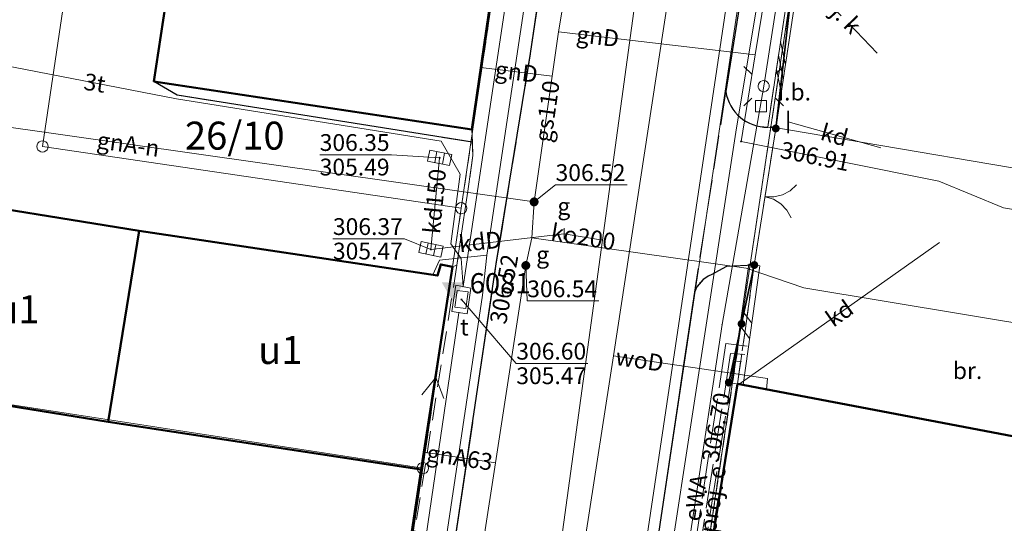
# Model space of a CAD drawing. Extents: x 6568120 to 6581475, y 5511602 to 5528428.
# Drawn here: x 6575381 to 6575425, y 5521864 to 5521887 of the extents above; entities that cross this region are included whole.
import ezdxf
from ezdxf.enums import TextEntityAlignment as Align

# ---------------------------------------------------------------- set-up
doc = ezdxf.new("R2010")
doc.units = 0
doc.header["$PDSIZE"] = 0.75
for name, pattern in [('PRZER1-1', [2, 1, -1]), ('PRZER2-1', [3, 2, -1]), ('PRZER3-1', [4, 3, -1]), ('PRZER4-1', [5, 4, -1])]:
    doc.linetypes.add(name, pattern=pattern)
doc.layers.get('0').update_dxf_attribs({"linetype": 'CONTINUOUS', "lineweight": 13})
for name, color, linetype, lineweight, true_color in [('GEPPGD', 94, 'CONTINUOUS', 18, 0x008000), ('GESBZO', 250, 'CONTINUOUS', 50, 0x0a0909), ('GESBZO_O', 250, 'CONTINUOUS', 0, 0x0a0909), ('GESDZI', 94, 'CONTINUOUS', 18, 0x008000), ('GESDZI_O', 94, 'CONTINUOUS', 0, 0x008000), ('GESUZY', 94, 'PRZER1-1', 18, 0x008000), ('GSLIMS', 250, 'CONTINUOUS', 18, 0x0a0909), ('GSLKBR', 250, 'CONTINUOUS', 18, 0x0a0909), ('GSLKOG', 250, 'CONTINUOUS', 35, 0x0a0909), ('GSLKRW', 250, 'CONTINUOUS', 25, 0x0a0909), ('GSPIIN', 250, 'CONTINUOUS', 18, 0x0a0909), ('GSPIIN_O', 250, 'CONTINUOUS', 18, 0x0a0909), ('GSPWPS', 250, 'CONTINUOUS', 13, 0x0a0909), ('GSPWPS_O', 250, 'CONTINUOUS', 13, 0x0a0909), ('GSPWS3', 250, 'CONTINUOUS', 18, 0x0a0909), ('GSPWS3_O', 250, 'CONTINUOUS', 0, 0x0a0909), ('GSSDSO', 250, 'CONTINUOUS', 18, 0x0a0909), ('GSSKOA', 250, 'PRZER3-1', 18, 0x0a0909), ('GSSKOD', 250, 'PRZER2-1', 18, 0x0a0909), ('GSSKPL', 250, 'PRZER3-1', 18, 0x0a0909), ('GSSKPL_O', 250, 'CONTINUOUS', 0, 0x0a0909), ('GULENN', 1, 'CONTINUOUS', 18, 0xff0000), ('GULEWN', 1, 'CONTINUOUS', 18, 0xff0000), ('GULEWN_O', 1, 'CONTINUOUS', 0, 0xff0000), ('GULGNP', 52, 'CONTINUOUS', 18, 0xbfbf00), ('GULGNP_O', 52, 'CONTINUOUS', 18, 0xbfbf00), ('GULGSP', 52, 'CONTINUOUS', 18, 0xbfbf00), ('GULGSP_O', 52, 'CONTINUOUS', 0, 0xbfbf00), ('GULKDP', 34, 'CONTINUOUS', 18, 0x803300), ('GULKDP_O', 34, 'CONTINUOUS', 18, 0x803300), ('GULKOP', 34, 'CONTINUOUS', 18, 0x803300), ('GULKOP_O', 34, 'CONTINUOUS', 0, 0x803300), ('GULTPR', 30, 'CONTINUOUS', 18, 0xff9100), ('GULTPR_O', 30, 'CONTINUOUS', 0, 0xff9100), ('GULWOP', 5, 'CONTINUOUS', 18, 0x0000ff), ('GULWOP_O', 5, 'CONTINUOUS', 18, 0x0000ff), ('GUPEPI', 1, 'CONTINUOUS', 18, 0xff0000), ('GUPGWB', 52, 'CONTINUOUS', 18, 0xbfbf00), ('GUPISL', 250, 'CONTINUOUS', 18, 0x0a0909), ('GUPKKS', 250, 'CONTINUOUS', 18, 0x0a0909), ('GUPKPI', 34, 'CONTINUOUS', 18, 0x803300), ('GUPKWK', 250, 'CONTINUOUS', 35, 0x0a0909), ('GUPKZC', 250, 'CONTINUOUS', 18, 0x0a0909), ('GUPTPI', 30, 'CONTINUOUS', 18, 0xff9100), ('GUPTWB', 30, 'CONTINUOUS', 18, 0xff9100), ('GUPTWZ', 250, 'CONTINUOUS', 18, 0x0a0909), ('GUPTWZ_O', 250, 'CONTINUOUS', 18, 0x0a0909), ('GUPWWB', 5, 'CONTINUOUS', 18, 0x0000ff), ('GUSIKP', 250, 'CONTINUOUS', 18, 0x0a0909), ('GZLEPI', 1, 'PRZER4-1', 18, 0xff0000), ('GZLEPI_O', 1, 'CONTINUOUS', 0, 0xff0000), ('GZLKSP', 34, 'PRZER4-1', 18, 0x803300), ('GZLKSP_O', 34, 'PRZER4-1', 18, 0x803300), ('GZLTPR', 30, 'PRZER4-1', 18, 0xff9100)]:
    doc.layers.add(name, color=color, linetype=linetype, lineweight=lineweight, true_color=true_color)
for name, color, linetype, true_color in [('GUPGSH', 52, 'CONTINUOUS', 0xbfbf00), ('GUPGSH_O', 52, 'CONTINUOUS', 0xbfbf00), ('GUPGZA', 250, 'CONTINUOUS', 0x0a0909), ('GUPGZA_O', 250, 'CONTINUOUS', 0x0a0909), ('GUPIBH', 250, 'CONTINUOUS', 0x0a0909), ('GUPIBH_O', 250, 'CONTINUOUS', 0x0a0909), ('GUPKSH', 34, 'CONTINUOUS', 0x803300), ('GUPKSH_O', 34, 'CONTINUOUS', 0x803300), ('GUPTUB', 250, 'CONTINUOUS', 0x0a0909)]:
    doc.layers.add(name, color=color, linetype=linetype, true_color=true_color)
doc.styles.add('GEO-INFO', font='Arial')

# ---------------------------------------------------------------- blocks, each defined once
blk = doc.blocks.new('KOLO')
blk.add_hatch(color=0).paths.add_polyline_path([(0, 0.5), (-0.12941, 0.482963), (-0.25, 0.433013), (-0.353553, 0.353553), (-0.433013, 0.25), (-0.482963, 0.12941), (-0.5, 0), (-0.482963, -0.12941), (-0.433013, -0.25), (-0.353553, -0.353553), (-0.25, -0.433013), (-0.12941, -0.482963), (0, -0.5), (0.12941, -0.482963), (0.25, -0.433013), (0.353553, -0.353553), (0.433013, -0.25), (0.482963, -0.12941), (0.5, 0), (0.482963, 0.12941), (0.433013, 0.25), (0.353553, 0.353553), (0.25, 0.433013), (0.12941, 0.482963)])
blk = doc.blocks.new('PROSTOKAT1_5-1_PELNY')
at = {"color": 0}
blk.add_lwpolyline([(0.75, -0.5), (-0.75, -0.5), (-0.75, 0.5), (0.75, 0.5)], close=True, dxfattribs=at)
blk = doc.blocks.new('POINT')
at = {"color": 0}
blk.add_point((0, 0), dxfattribs=at)
blk = doc.blocks.new('SUSM01_01')
at = {"color": 0}
for points in [[(-0.353553, 0.353553), (-0.212132, 0.212132)], [(0.353553, 0.353553), (0.212132, 0.212132)], [(-0.353553, -0.353553), (-0.212132, -0.212132)], [(0.353553, -0.353553), (0.212132, -0.212132)]]:
    blk.add_lwpolyline(points, dxfattribs=at)
blk.add_lwpolyline([(0.1, 0), (0.093969, -0.034202), (0.076604, -0.064279), (0.05, -0.086603), (0.025882, -0.096593), (0, -0.1), (-0.025882, -0.096593), (-0.05, -0.086603), (-0.073305, -0.068017), (-0.090097, -0.043388), (-0.098883, -0.014904), (-0.098883, 0.014904), (-0.090097, 0.043388), (-0.073305, 0.068017), (-0.05, 0.086603), (-0.022252, 0.097493), (0.007473, 0.09972), (0.036534, 0.093087), (0.062349, 0.078183), (0.082624, 0.056332), (0.095557, 0.029476)], close=True, dxfattribs=at)
blk = doc.blocks.new('SUUS05')
at = {"color": 0}
blk.add_lwpolyline([(0.5, -0.25), (-0.5, -0.25), (-0.5, 0.25), (0.5, 0.25)], close=True, dxfattribs=at)
for points in [[(-0.175, -0.25), (-0.175, 0.25)], [(0.175, -0.25), (0.175, 0.25)]]:
    blk.add_lwpolyline(points, dxfattribs=at)
blk = doc.blocks.new('KWADRAT_NIEPRZEZR')
at = {"color": 0}
blk.add_lwpolyline([(-0.5, 0.5), (-0.5, -0.5), (0.5, -0.5), (0.5, 0.5)], close=True, dxfattribs=at)
blk = doc.blocks.new('EPPGS')
at = {"color": 0}
blk.add_lwpolyline([(0.5, 0), (0.475528, -0.154508), (0.404508, -0.293893), (0.293893, -0.404508), (0.154508, -0.475528), (0, -0.5), (-0.154508, -0.475528), (-0.293893, -0.404508), (-0.404508, -0.293893), (-0.475528, -0.154508), (-0.5, 0), (-0.475528, 0.154508), (-0.404508, 0.293893), (-0.293893, 0.404508), (-0.154508, 0.475528), (0, 0.5), (0.154508, 0.475528), (0.293893, 0.404508), (0.404508, 0.293893), (0.475528, 0.154508)], close=True, dxfattribs=at)
blk = doc.blocks.new('EPPGN')
blk.add_hatch(color=0).paths.add_polyline_path([(-0.09, 0), (-0.085595, -0.027812), (-0.072812, -0.052901), (-0.052901, -0.072812), (-0.027812, -0.085595), (0, -0.09), (0.027812, -0.085595), (0.052901, -0.072812), (0.072812, -0.052901), (0.085595, -0.027812), (0.09, 0), (0.085595, 0.027812), (0.072812, 0.052901), (0.052901, 0.072812), (0.027812, 0.085595), (0, 0.09), (-0.027812, 0.085595), (-0.052901, 0.072812), (-0.072812, 0.052901), (-0.085595, 0.027812)])
blk = doc.blocks.new('SOWP1')
blk.add_hatch(color=0).paths.add_polyline_path([(0.291398, 0.498418), (-0.577348, -0.001564), (0.291034, -0.498631)])
blk = doc.blocks.new('PION_C')
at = {"color": 0}
blk.add_lwpolyline([(0, 0.5), (0, -0.5)], dxfattribs=at)
blk = doc.blocks.new('BUIB02_01')
at = {"color": 0}
for points in [[(-1.205, -0.5), (-0.205, 0.5)], [(0.205, -0.5), (1.205, 0.5)]]:
    blk.add_lwpolyline(points, dxfattribs=at)
blk = doc.blocks.new('SUPE04_1')
at = {"color": 0}
for points in [[(6.982163, 1), (8.714214, 0), (6.982163, -1)], [(0, 0), (10, 0)]]:
    blk.add_lwpolyline(points, dxfattribs=at)
blk = doc.blocks.new('SLBRA')
at = {"color": 0}
for points in [[(0, 0), (-0.068148, -0.517638), (-0.267949, -1), (-0.585786, -1.414214), (-1, -1.732051)], [(1, -1.732051), (0.585786, -1.414214), (0.267949, -1), (0.068148, -0.517638), (0, 0)]]:
    blk.add_lwpolyline(points, dxfattribs=at)
blk = doc.blocks.new('BUUD02_02')
at = {"color": 0}
for points in [[(-2.25, -0.5), (-0.25, 0.5)], [(-1, -0.5), (1, 0.5)], [(0.25, -0.5), (2.25, 0.5)]]:
    blk.add_lwpolyline(points, dxfattribs=at)

msp = doc.modelspace()

# ---------------------------------------------------------------- linework, layer by layer
at = {"layer": 'GESBZO', "linetype": 'CONTINUOUS', "elevation": 10.26}
for points in [[(6575386.93, 5521883.92), (6575401.14, 5521881.78), (6575405.66, 5521912.84), (6575404.4, 5521913.04), (6575391.626, 5521914.75)], [(6575376.68, 5521878.8), (6575386.27, 5521877.25), (6575384.89, 5521868.711), (6575375.39, 5521870.247)], [(6575386.27, 5521877.25), (6575399.61, 5521875.25), (6575399.75, 5521875.75), (6575400.27, 5521875.64), (6575400.206, 5521875.161), (6575398.88, 5521866.59), (6575384.89, 5521868.711)], [(6575392.79, 5521826.22), (6575392.29, 5521826.29), (6575379.93, 5521828.14), (6575349.1, 5521832.938), (6575353.01, 5521857.19), (6575353.66, 5521857.08), (6575353.62, 5521856.66), (6575358.6, 5521855.83), (6575358.24, 5521853.428), (6575357.83, 5521850.69), (6575383.43, 5521846.83), (6575384.886, 5521856.466), (6575353.621, 5521861.294), (6575355.52, 5521873.19), (6575375.39, 5521870.247), (6575384.89, 5521868.711), (6575398.88, 5521866.59)], [(6575418.4, 5521848.03), (6575409.636, 5521849.504), (6575413.01, 5521870.41), (6575434.85, 5521866.26), (6575439.52, 5521869.75), (6575451.31, 5521852.92), (6575434.41, 5521841.11), (6575431.17, 5521845.69), (6575430.79, 5521845.76), (6575431.3, 5521848.58), (6575429.48, 5521848.9), (6575428.97, 5521846.05), (6575426.78, 5521846.46)]]:
    msp.add_lwpolyline(points, close=True, dxfattribs=at)
at = {"layer": 'GESDZI', "linetype": 'CONTINUOUS', "elevation": 10.3}
for points in [[(6575381.404, 5521927.454), (6575379.764, 5521916.244), (6575387.014, 5521915.134), (6575381.954, 5521881.016), (6575400.663, 5521878.257), (6575398.949, 5521866.649), (6575355.542, 5521873.338), (6575357.002, 5521881.918), (6575358.122, 5521888.838), (6575361.072, 5521907.326), (6575362.652, 5521916.836), (6575364.292, 5521926.685), (6575364.805, 5521929.764)], [(6575406.203, 5521916.054), (6575405.483, 5521910.925), (6575400.663, 5521878.257), (6575381.954, 5521881.016), (6575387.014, 5521915.134), (6575389.684, 5521914.704), (6575390.443, 5521918.174)], [(6575417.285, 5521900.436), (6575418.417, 5521900.32), (6575446.865, 5521897.524), (6575447.972, 5521894.678), (6575445.743, 5521876.598), (6575414.502, 5521881.889)], [(6575398.949, 5521866.649), (6575392.849, 5521826.221), (6575373.18, 5521829.301), (6575349.122, 5521833.071), (6575355.542, 5521873.338)]]:
    msp.add_lwpolyline(points, close=True, dxfattribs=at)
for points in [[(6575421.575, 5521929.423), (6575417.285, 5521900.436), (6575414.502, 5521881.889), (6575408.972, 5521845.085), (6575405.747, 5521823.572), (6575400.595, 5521789.253), (6575395.406, 5521754.714)], [(6575421.575, 5521929.423), (6575417.285, 5521900.436), (6575414.502, 5521881.889), (6575408.972, 5521845.085), (6575405.747, 5521823.572), (6575400.595, 5521789.253), (6575395.406, 5521754.714)], [(6575421.575, 5521929.423), (6575417.285, 5521900.436), (6575414.502, 5521881.889), (6575408.972, 5521845.085), (6575405.747, 5521823.572), (6575400.595, 5521789.253), (6575395.406, 5521754.714)], [(6575382.609, 5521758.695), (6575385.189, 5521774.714), (6575387.239, 5521788.623), (6575386.809, 5521788.693), (6575392.849, 5521826.221), (6575398.949, 5521866.649), (6575400.663, 5521878.257), (6575405.483, 5521910.925), (6575406.203, 5521916.054)], [(6575382.609, 5521758.695), (6575385.189, 5521774.714), (6575387.239, 5521788.623), (6575386.809, 5521788.693), (6575392.849, 5521826.221), (6575398.949, 5521866.649), (6575400.663, 5521878.257), (6575405.483, 5521910.925), (6575406.203, 5521916.054)], [(6575382.609, 5521758.695), (6575385.189, 5521774.714), (6575387.239, 5521788.623), (6575386.809, 5521788.693), (6575392.849, 5521826.221), (6575398.949, 5521866.649), (6575400.663, 5521878.257), (6575405.483, 5521910.925), (6575406.203, 5521916.054)], [(6575409.461, 5521741.912), (6575415.79, 5521786.577), (6575400.595, 5521789.253), (6575405.747, 5521823.572), (6575413.846, 5521822.085), (6575419.51, 5521821.038), (6575437.011, 5521817.991), (6575439.669, 5521833.766), (6575419.002, 5521843.573), (6575408.972, 5521845.085), (6575414.502, 5521881.889), (6575445.743, 5521876.598), (6575447.972, 5521894.678), (6575446.865, 5521897.524), (6575459.638, 5521902.847), (6575461.528, 5521913.863)], [(6575409.461, 5521741.912), (6575415.79, 5521786.577), (6575400.595, 5521789.253), (6575405.747, 5521823.572), (6575413.846, 5521822.085), (6575419.51, 5521821.038), (6575437.011, 5521817.991), (6575439.669, 5521833.766), (6575419.002, 5521843.573), (6575408.972, 5521845.085), (6575414.502, 5521881.889), (6575445.743, 5521876.598), (6575447.972, 5521894.678), (6575446.865, 5521897.524), (6575459.638, 5521902.847), (6575461.528, 5521913.863)]]:
    msp.add_lwpolyline(points, dxfattribs=at)
at = {"layer": 'GESUZY', "linetype": 'PRZER1-1', "ltscale": 0.5, "elevation": 10.18}
for points in [[(6575421.575, 5521929.423), (6575417.285, 5521900.436), (6575415.967, 5521891.652), (6575414.502, 5521881.889), (6575408.972, 5521845.085), (6575408.425, 5521841.434), (6575405.747, 5521823.572), (6575400.595, 5521789.253), (6575395.406, 5521754.714)], [(6575421.575, 5521929.423), (6575417.285, 5521900.436), (6575415.967, 5521891.652), (6575414.502, 5521881.889), (6575408.972, 5521845.085), (6575408.425, 5521841.434), (6575405.747, 5521823.572), (6575400.595, 5521789.253), (6575395.406, 5521754.714)], [(6575421.575, 5521929.423), (6575417.285, 5521900.436), (6575415.967, 5521891.652), (6575414.502, 5521881.889), (6575408.972, 5521845.085), (6575408.425, 5521841.434), (6575405.747, 5521823.572), (6575400.595, 5521789.253), (6575395.406, 5521754.714)], [(6575362.652, 5521916.836), (6575361.072, 5521907.326), (6575358.122, 5521888.838), (6575357.002, 5521881.918), (6575355.542, 5521873.338), (6575349.122, 5521833.071), (6575342.792, 5521794.533), (6575367.37, 5521791.273), (6575373.18, 5521829.301), (6575392.849, 5521826.221), (6575398.949, 5521866.649), (6575400.663, 5521878.257), (6575405.483, 5521910.925), (6575406.203, 5521916.054)], [(6575382.609, 5521758.695), (6575385.189, 5521774.714), (6575387.239, 5521788.623), (6575386.809, 5521788.693), (6575392.849, 5521826.221), (6575398.949, 5521866.649), (6575400.663, 5521878.257), (6575405.483, 5521910.925), (6575406.203, 5521916.054)], [(6575382.609, 5521758.695), (6575385.189, 5521774.714), (6575387.239, 5521788.623), (6575386.809, 5521788.693), (6575392.849, 5521826.221), (6575398.949, 5521866.649), (6575400.663, 5521878.257), (6575405.483, 5521910.925), (6575406.203, 5521916.054)], [(6575382.609, 5521758.695), (6575385.189, 5521774.714), (6575387.239, 5521788.623), (6575386.809, 5521788.693), (6575392.849, 5521826.221), (6575398.949, 5521866.649), (6575400.663, 5521878.257), (6575405.483, 5521910.925), (6575406.203, 5521916.054)], [(6575455.85, 5521841.45), (6575450.318, 5521833.737), (6575426.618, 5521837.122), (6575422.737, 5521838.907), (6575408.425, 5521841.434), (6575408.972, 5521845.085), (6575414.502, 5521881.889), (6575415.967, 5521891.652), (6575443.253, 5521887.107), (6575444.58, 5521895.83), (6575418.417, 5521900.32), (6575420.404, 5521903.686), (6575422.119, 5521905.658), (6575423.662, 5521907.018), (6575425.556, 5521908.302), (6575427.792, 5521909.391), (6575430.801, 5521910.289), (6575460.267, 5521913.896)]]:
    msp.add_lwpolyline(points, dxfattribs=at)
at = {"layer": 'GSLIMS', "linetype": 'CONTINUOUS', "elevation": 10.18}
for points in [[(6575413.512, 5521875.755), (6575412.762, 5521870.445)], [(6575414.008, 5521875.685), (6575413.258, 5521870.375)]]:
    msp.add_lwpolyline(points, dxfattribs=at)
at = {"layer": 'GSLKBR', "linetype": 'CONTINUOUS', "elevation": 10.18}
msp.add_lwpolyline([(6575413.76, 5521875.72), (6575414.72, 5521881.82)], dxfattribs=at)
at = {"layer": 'GSLKOG', "linetype": 'CONTINUOUS', "elevation": 10.18}
for points in [[(6575414.72, 5521881.82), (6575415.91, 5521892.26)], [(6575412.617, 5521870.469), (6575413.76, 5521875.72)]]:
    msp.add_lwpolyline(points, dxfattribs=at)
at = {"layer": 'GSLKRW', "linetype": 'CONTINUOUS', "lineweight": 25, "elevation": 10.18}
for points in [[(6575384.57, 5521757.62), (6575386.85, 5521773.27), (6575389.68, 5521791.36), (6575390.74, 5521798.67), (6575391.95, 5521806.39), (6575393.57, 5521817.36), (6575394.09, 5521821.1), (6575395.09, 5521827.8), (6575395.94, 5521833.6), (6575396.83, 5521839.51), (6575402.23, 5521875.77), (6575403.76, 5521885.17), (6575404.91, 5521892.95), (6575406.12, 5521900.81), (6575406.74, 5521904.32), (6575406.97, 5521905.21), (6575407.47, 5521906.93), (6575408.18, 5521908.81), (6575409.13, 5521910.48), (6575410.03, 5521911.98), (6575411, 5521913.53)], [(6575401.165, 5521881.207), (6575387.97, 5521883.31), (6575386.93, 5521883.92)]]:
    msp.add_lwpolyline(points, dxfattribs=at)
for points in [[(6575420.06, 5521908.44), (6575418.8, 5521907.22), (6575417.49, 5521905.59), (6575416.48, 5521903.76), (6575415.8, 5521902.23), (6575415.25, 5521900.5), (6575414.93, 5521899.05), (6575414.77, 5521897.83), (6575412.49, 5521883.47, 0.378285), (6575414.36, 5521881.88)], [(6575413.76, 5521875.72), (6575412.52, 5521875.66), (6575411.83, 5521875.29, 0.209892), (6575411.09, 5521874.51), (6575406.84, 5521846.07), (6575405.6, 5521837.92), (6575404.79, 5521832.41), (6575404.04, 5521827.29), (6575402.92, 5521819.91), (6575398.16, 5521788.23), (6575396.2, 5521775.72), (6575393.144, 5521756.079)]]:
    msp.add_lwpolyline(points, format="xyb", dxfattribs=at)
at = {"layer": 'GSSDSO', "linetype": 'CONTINUOUS', "elevation": 10.22}
msp.add_lwpolyline([(6575414.36, 5521881.88), (6575415.91, 5521892.26), (6575416.28, 5521892.19), (6575414.72, 5521881.82)], close=True, dxfattribs=at)
at = {"layer": 'GSSKOA', "linetype": 'PRZER3-1', "lineweight": 18, "ltscale": 0.5}
for points in [[(6575403.76, 5521885.17), (6575404.91, 5521892.95), (6575406.12, 5521900.81), (6575406.74, 5521904.32), (6575406.97, 5521905.21), (6575407.47, 5521906.93), (6575408.18, 5521908.81), (6575409.13, 5521910.48), (6575410.03, 5521911.98), (6575411, 5521913.53)], [(6575418.8, 5521907.22), (6575417.49, 5521905.59), (6575416.48, 5521903.76), (6575415.8, 5521902.23), (6575415.25, 5521900.5), (6575414.93, 5521899.05), (6575414.77, 5521897.83), (6575412.49, 5521883.47), (6575411.09, 5521874.51), (6575406.84, 5521846.07), (6575405.6, 5521837.92), (6575404.79, 5521832.41), (6575404.04, 5521827.29), (6575402.92, 5521819.91), (6575398.16, 5521788.23), (6575396.2, 5521775.72), (6575393.144, 5521756.079)], [(6575384.57, 5521757.62), (6575386.85, 5521773.27), (6575389.23, 5521788.42), (6575389.68, 5521791.36), (6575390.74, 5521798.67), (6575391.95, 5521806.39), (6575393.57, 5521817.36), (6575394.09, 5521821.1), (6575395.09, 5521827.8), (6575395.94, 5521833.6), (6575396.83, 5521839.51), (6575402.23, 5521875.77), (6575403.76, 5521885.17)]]:
    msp.add_lwpolyline(points, dxfattribs=at)
at = {"layer": 'GSSKOD', "linetype": 'PRZER2-1', "lineweight": 18, "ltscale": 0.5}
for points in [[(6575406.12, 5521916.03), (6575405.66, 5521912.84), (6575401.14, 5521881.78)], [(6575384.57, 5521757.62), (6575386.85, 5521773.27), (6575389.68, 5521791.36), (6575390.74, 5521798.67), (6575391.95, 5521806.39), (6575393.57, 5521817.36), (6575394.09, 5521821.1), (6575395.09, 5521827.8), (6575395.94, 5521833.6), (6575396.83, 5521839.51), (6575402.23, 5521875.77), (6575403.76, 5521885.17), (6575404.91, 5521892.95), (6575406.12, 5521900.81), (6575406.74, 5521904.32), (6575406.97, 5521905.21), (6575407.47, 5521906.93), (6575408.18, 5521908.81), (6575409.13, 5521910.48), (6575410.03, 5521911.98), (6575411, 5521913.53)], [(6575401.14, 5521881.78), (6575401.165, 5521881.207), (6575401.19, 5521880.61), (6575400.47, 5521875.71), (6575397.036, 5521854.043), (6575392.79, 5521826.22), (6575392.29, 5521826.29), (6575391.17, 5521818.71), (6575391.64, 5521818.56), (6575391.09, 5521814.79), (6575390.59, 5521814.86), (6575389.57, 5521807.35), (6575388.42, 5521800.17), (6575388.89, 5521800.05), (6575388.32, 5521796.27), (6575387.83, 5521796.35), (6575386.832, 5521788.71), (6575386.65, 5521788.18), (6575386.79, 5521787.26), (6575385.62, 5521778.44), (6575385.02, 5521774.48), (6575382.58, 5521758.69)]]:
    msp.add_lwpolyline(points, dxfattribs=at)
for points in [[(6575426.36, 5521909.82), (6575424.56, 5521909.12), (6575422.8, 5521908), (6575421.47, 5521907.05), (6575420.25, 5521905.71), (6575419.37, 5521904.74), (6575418.58, 5521903.39), (6575417.7, 5521901.43), (6575417.07, 5521900.02), (6575414.36, 5521881.88, -0.378285), (6575412.49, 5521883.47), (6575414.77, 5521897.83), (6575414.93, 5521899.05), (6575415.25, 5521900.5), (6575415.8, 5521902.23), (6575416.48, 5521903.76), (6575417.49, 5521905.59), (6575418.8, 5521907.22), (6575420.06, 5521908.44), (6575421.48, 5521909.58), (6575422.91, 5521910.5), (6575424.2, 5521911.23), (6575425.36, 5521911.63)], [(6575400.33, 5521787.94), (6575405.06, 5521819.42), (6575406.08, 5521826.83), (6575406.81, 5521832.04), (6575407.67, 5521837.71), (6575409.48, 5521849.53), (6575413.01, 5521870.41), (6575413.76, 5521875.72), (6575412.52, 5521875.66), (6575411.83, 5521875.29, 0.209892), (6575411.09, 5521874.51), (6575406.84, 5521846.07), (6575405.6, 5521837.92), (6575404.79, 5521832.41), (6575404.04, 5521827.29), (6575402.92, 5521819.91), (6575398.16, 5521788.23)]]:
    msp.add_lwpolyline(points, format="xyb", dxfattribs=at)
at = {"layer": 'GSSKPL', "linetype": 'PRZER3-1', "lineweight": 18, "ltscale": 0.5}
for points in [[(6575374.57, 5521901.22), (6575389.21, 5521898.89), (6575386.93, 5521883.92), (6575387.97, 5521883.31), (6575401.16, 5521881.21), (6575401.19, 5521880.61), (6575400.47, 5521875.71), (6575400.27, 5521875.64), (6575399.75, 5521875.75), (6575399.61, 5521875.25), (6575386.27, 5521877.25), (6575376.68, 5521878.8)], [(6575452.32, 5521899.37), (6575448.23, 5521897.46), (6575450.47, 5521892.82), (6575445.87, 5521890.73), (6575446.26, 5521894.92), (6575444, 5521895.39), (6575442.93, 5521887.63), (6575416.28, 5521892.19), (6575414.72, 5521881.82), (6575413.76, 5521875.72), (6575413.01, 5521870.41), (6575434.85, 5521866.26), (6575439.52, 5521869.75), (6575451.31, 5521852.92), (6575443.661, 5521847.575), (6575462.928, 5521843.313)]]:
    msp.add_lwpolyline(points, dxfattribs=at)
at = {"layer": 'GULENN', "linetype": 'CONTINUOUS', "elevation": 10.18}
for points in [[(6575414.18, 5521883.71), (6575416.69, 5521899.82)], [(6575383.89, 5521756.71), (6575384.9, 5521762.52), (6575395.79, 5521760.74), (6575408.04, 5521849.8), (6575412.934, 5521881.654), (6575415.871, 5521899.314)], [(6575414.18, 5521883.71), (6575412.32, 5521873.06), (6575407.98, 5521844.43), (6575408.68, 5521844.28)]]:
    msp.add_lwpolyline(points, dxfattribs=at)
at = {"layer": 'GULEWN', "linetype": 'CONTINUOUS', "elevation": 10.18}
msp.add_lwpolyline([(6575412.32, 5521873.06), (6575407.98, 5521844.43), (6575408.68, 5521844.28)], dxfattribs=at)
at = {"layer": 'GULGNP', "linetype": 'CONTINUOUS', "elevation": 10.18}
for points in [[(6575413.801, 5521885.104), (6575405.008, 5521886.143)], [(6575404.722, 5521884.149), (6575401.543, 5521884.55)], [(6575367.66, 5521883.69), (6575403.92, 5521878.54)], [(6575403.82, 5521876.93), (6575413.39, 5521875.58), (6575415.97, 5521874.7), (6575430.42, 5521872.31), (6575441.13, 5521881.14), (6575459.24, 5521877.57), (6575459.88, 5521877.58), (6575460.34, 5521877.48)], [(6575403.82, 5521876.93), (6575403.92, 5521878.54)], [(6575385.05, 5521755.02), (6575385.331, 5521756.841), (6575391.8, 5521798.69), (6575394.15, 5521814.85), (6575396.93, 5521832.71), (6575402.194, 5521866.891), (6575403.55, 5521875.7), (6575403.82, 5521876.93)], [(6575402.194, 5521866.891), (6575399, 5521867.36)]]:
    msp.add_lwpolyline(points, dxfattribs=at)
at = {"layer": 'GULGSP', "linetype": 'CONTINUOUS', "elevation": 10.18}
for points in [[(6575434.5, 5522082.79), (6575434.5, 5522081.99), (6575433.767, 5522078.641), (6575433.41, 5522077.01), (6575426.08, 5522030.48), (6575425.95, 5522025.56), (6575425.04, 5522021.84), (6575420.08, 5521990.21), (6575416.58, 5521967.03), (6575411.51, 5521924.69), (6575405.008, 5521886.143)], [(6575420.53, 5521930.1), (6575417.08, 5521906.65), (6575416.18, 5521899.66), (6575413.801, 5521885.104)], [(6575405.008, 5521886.143), (6575404.722, 5521884.149), (6575403.92, 5521878.54)], [(6575413.801, 5521885.104), (6575413.17, 5521881.24), (6575422, 5521879.47), (6575424.9, 5521878.28), (6575428.08, 5521877.76), (6575430.96, 5521878.02), (6575435.24, 5521877.283), (6575445.01, 5521875.6), (6575445.59, 5521875.63), (6575452.63, 5521880.3), (6575453.15, 5521880.38), (6575462.29, 5521878.49), (6575466.44, 5521877.35), (6575473.76, 5521876.57), (6575474.66, 5521880.55), (6575474.78, 5521881.03)]]:
    msp.add_lwpolyline(points, dxfattribs=at)
at = {"layer": 'GULKDP', "linetype": 'CONTINUOUS', "elevation": 10.18}
for points in [[(6575415.27, 5521882.11), (6575419.41, 5521880.95)], [(6575399.7, 5521880.51), (6575399.31, 5521876.42)], [(6575405.26, 5521877.12), (6575399.31, 5521876.42)], [(6575422.04, 5521876.73), (6575413.09, 5521870.4)]]:
    msp.add_lwpolyline(points, dxfattribs=at)
at = {"layer": 'GULKOP', "linetype": 'CONTINUOUS', "elevation": 10.18}
for points in [[(6575398.48, 5521820.44), (6575398.573, 5521821.033), (6575404.55, 5521859.19), (6575404.632, 5521859.784), (6575406.974, 5521876.838), (6575408.948, 5521891.216), (6575409.03, 5521891.81), (6575409.12, 5521892.403), (6575419.37, 5521959.987), (6575419.46, 5521960.58), (6575419.54, 5521961.175), (6575425.75, 5522003.58), (6575428.671, 5522025.575), (6575428.75, 5522026.17), (6575428.844, 5522026.763), (6575436.842, 5522077.208), (6575436.94, 5522077.8), (6575437.078, 5522078.035), (6575437.244, 5522078.317), (6575442.189, 5522086.715), (6575442.54, 5522087.31)], [(6575405.26, 5521877.12), (6575406.974, 5521876.838)]]:
    msp.add_lwpolyline(points, dxfattribs=at)
at = {"layer": 'GULTPR', "linetype": 'CONTINUOUS', "elevation": 10.17}
for points in [[(6575409.21, 5521925.31), (6575401.81, 5521876.16), (6575401.62, 5521874.37), (6575396.3, 5521838.79), (6575392.113, 5521812.375)], [(6575400.75, 5521874.76), (6575407.92, 5521922.52)], [(6575368.16, 5521886.49), (6575379.64, 5521884.75), (6575387.94, 5521883.15), (6575399.77, 5521881.25), (6575400.61, 5521879.78), (6575400.2, 5521876.67), (6575400.66, 5521876.01), (6575400.75, 5521874.76)], [(6575399.399, 5521875.282), (6575399.7, 5521875.94), (6575401.81, 5521876.16)], [(6575390.87, 5521808.62), (6575396.07, 5521843.04), (6575400.56, 5521873.59)]]:
    msp.add_lwpolyline(points, dxfattribs=at)
at = {"layer": 'GULWOP', "linetype": 'CONTINUOUS', "elevation": 10.18}
for points in [[(6575441.57, 5522084.27), (6575440.429, 5522077.422), (6575436.479, 5522053.725), (6575436.46, 5522053.61), (6575433.18, 5522033.96), (6575427.87, 5522003.12), (6575421.85, 5521958.11), (6575420.916, 5521950.842), (6575415.139, 5521905.89), (6575414.27, 5521899.13), (6575407.857, 5521856.168), (6575406.89, 5521849.69), (6575393.797, 5521764.814), (6575391.76, 5521751.81), (6575374.91, 5521641.28)], [(6575438.18, 5522073.23), (6575427.039, 5522000.696), (6575426.595, 5521998.041), (6575420.8, 5521958.86), (6575407.468, 5521871.665), (6575405, 5521855.71), (6575399.89, 5521817.27), (6575389.73, 5521751), (6575389.65, 5521750.47), (6575380.238, 5521692.387), (6575376.45, 5521667.95)], [(6575423.2, 5521957.36), (6575423.52, 5521957.33), (6575414.78, 5521898.99), (6575407.37, 5521849.55), (6575401.58, 5521817.01), (6575398.38, 5521794.95), (6575393.93, 5521765.33), (6575391.38, 5521750.51)], [(6575414.297, 5521870.166), (6575414.35, 5521870.648), (6575407.468, 5521871.665)]]:
    msp.add_lwpolyline(points, dxfattribs=at)
at = {"layer": 'GUPGSH_O', "color": 250, "linetype": 'CONTINUOUS', "lineweight": 9, "true_color": 0x0a0909, "elevation": 10.8, "flags": 128}
for points in [[(6575408.082, 5521879.306), (6575404.879, 5521879.306), (6575403.92, 5521878.54)], [(6575406.816, 5521874.116), (6575403.613, 5521874.116), (6575403.55, 5521875.7)]]:
    msp.add_lwpolyline(points, dxfattribs=at)
at = {"layer": 'GUPIBH_O', "color": 30, "linetype": 'CONTINUOUS', "lineweight": 9, "true_color": 0xff9100, "elevation": 10.8, "flags": 128}
for points in [[(6575406.328, 5521871.325), (6575403.124, 5521871.325), (6575400.675, 5521874.18)], [(6575403.124, 5521871.325), (6575406.328, 5521871.325)]]:
    msp.add_lwpolyline(points, dxfattribs=at)
at = {"layer": 'GUPKSH_O', "color": 34, "linetype": 'CONTINUOUS', "lineweight": 9, "true_color": 0x803300, "elevation": 10.8, "flags": 128}
for points in [[(6575394.339, 5521880.644), (6575397.543, 5521880.644), (6575399.7, 5521880.51)], [(6575394.339, 5521880.644), (6575397.543, 5521880.644)], [(6575394.931, 5521876.891), (6575398.134, 5521876.891), (6575399.31, 5521876.42)], [(6575394.931, 5521876.891), (6575398.134, 5521876.891)]]:
    msp.add_lwpolyline(points, dxfattribs=at)
at = {"layer": 'GUSIKP', "color": 30, "linetype": 'CONTINUOUS', "true_color": 0xff9100, "elevation": 10.22}
msp.add_lwpolyline([(6575400.25, 5521873.65), (6575400.42, 5521874.82), (6575401.1, 5521874.69), (6575400.93, 5521873.54)], close=True, dxfattribs=at)
at = {"layer": 'GZLEPI', "linetype": 'PRZER4-1', "ltscale": 0.5, "elevation": 10.18}
for points in [[(6575413.341, 5521871.718), (6575412.702, 5521871.773), (6575409.811, 5521853.436), (6575409.274, 5521849.798)], [(6575413.193, 5521871.401), (6575412.858, 5521871.443), (6575410.929, 5521859.069), (6575409.445, 5521849.81)]]:
    msp.add_lwpolyline(points, dxfattribs=at)
at = {"layer": 'GZLKSP', "linetype": 'PRZER4-1', "ltscale": 0.5, "elevation": 10.18}
msp.add_lwpolyline([(6575416.254, 5521888.285), (6575419.254, 5521885.183)], dxfattribs=at)
at = {"layer": 'GZLTPR', "linetype": 'PRZER4-1', "ltscale": 0.5, "elevation": 10.18}
msp.add_lwpolyline([(6575413.442, 5521872.104), (6575412.491, 5521872.211), (6575410.817, 5521861.31), (6575409.106, 5521849.928)], dxfattribs=at)

# ---------------------------------------------------------------- block references
at = {"layer": 'GEPPGD', "color": 94, "lineweight": 18, "true_color": 0x008000, "xscale": 0.5, "yscale": 0.5, "rotation": 90}
for name, p in [('EPPGN', (6575414.502, 5521881.889, 10.32)), ('EPPGS', (6575381.954, 5521881.016, 10.32)), ('EPPGS', (6575400.663, 5521878.257, 10.32)), ('EPPGS', (6575398.949, 5521866.649, 10.32))]:
    msp.add_blockref(name, p, dxfattribs=at)
at = {"layer": 'GSLIMS', "lineweight": 5, "xscale": 0.5, "yscale": 0.5, "rotation": 261.9605554485511}
for name, p in [('PION_C', (6575413.76, 5521875.72, 10.18)), ('BUIB02_01', (6575413.385, 5521873.065, 10.18)), ('PION_C', (6575413.01, 5521870.41, 10.18))]:
    msp.add_blockref(name, p, dxfattribs=at)
at = {"layer": 'GSLKBR', "lineweight": 5, "xscale": 0.75, "yscale": 0.75, "rotation": 81.05631551858309}
msp.add_blockref('SLBRA', (6575414.24, 5521878.77, 10.18), dxfattribs=at)
at = {"layer": 'GSLKOG', "lineweight": 5, "xscale": 0.35, "yscale": 0.35, "rotation": 90}
for p in [(6575414.72, 5521881.82, 10.18), (6575413.76, 5521875.72, 10.18), (6575413.188, 5521873.094, 10.18), (6575412.617, 5521870.469, 10.18)]:
    msp.add_blockref('KOLO', p, dxfattribs=at)
at = {"layer": 'GSPIIN', "color": 250, "lineweight": 18, "true_color": 0x0a0909, "xscale": 0.5, "yscale": 0.5}
msp.add_blockref('KWADRAT_NIEPRZEZR', (6575414.06, 5521882.82, 10.2), dxfattribs=at)
at = {"layer": 'GSPWPS', "color": 250, "lineweight": 13, "true_color": 0x0a0909, "xscale": 0.09, "yscale": 0.09, "rotation": 90}
for p in [(6575402.14, 5521875.32, 10.2), (6575412.56, 5521870.36, 10.2)]:
    msp.add_blockref('KOLO', p, dxfattribs=at)
at = {"layer": 'GSPWS3', "lineweight": 5, "rotation": 90}
msp.add_blockref('SOWP1', (6575400.29, 5521874.66, 10.36), dxfattribs=at)
at = {"layer": 'GSSDSO', "lineweight": 5, "xscale": 0.5, "yscale": 0.367898463590802, "rotation": 261.5070267109583}
msp.add_blockref('BUUD02_02', (6575414.948, 5521884.57, 10.22), dxfattribs=at)
at = {"layer": 'GULENN', "lineweight": 5, "xscale": 0.5, "yscale": 0.5, "rotation": 81.01628887324874}
msp.add_blockref('SUPE04_1', (6575398.851, 5521866.395, 10.18), dxfattribs=at)
at = {"layer": 'GUPEPI', "color": 1, "lineweight": 18, "true_color": 0xff0000, "rotation": 90}
msp.add_blockref('POINT', (6575412.32, 5521873.06, 10.24), dxfattribs=at)
msp.add_blockref('POINT', (6575412.32, 5521873.06, 10.24), dxfattribs=at)
at = {"layer": 'GUPGSH', "color": 52, "lineweight": 5, "true_color": 0xbfbf00, "xscale": 0.09, "yscale": 0.09, "rotation": 90}
for p in [(6575413.17, 5521881.24, 10.24), (6575403.92, 5521878.54, 10.24), (6575403.55, 5521875.7, 10.24)]:
    msp.add_blockref('KOLO', p, dxfattribs=at)
at = {"layer": 'GUPGWB', "color": 52, "lineweight": 18, "true_color": 0xbfbf00, "rotation": 90}
for p in [(6575401.543, 5521884.55, 10.24), (6575399, 5521867.36, 10.24)]:
    msp.add_blockref('POINT', p, dxfattribs=at)
at = {"layer": 'GUPGZA', "color": 250, "lineweight": 5, "true_color": 0x0a0909, "xscale": 0.4, "yscale": 0.4}
for p, rotation in [((6575403.92, 5521878.54, 10.24), 355.58792751812535), ((6575403.55, 5521875.7, 10.24), 351.61848111970244)]:
    msp.add_blockref('KOLO', p, dxfattribs=dict(at, rotation=rotation))
at = {"layer": 'GUPIBH', "color": 30, "lineweight": 5, "true_color": 0xff9100, "xscale": 0.09, "yscale": 0.09, "rotation": 90}
msp.add_blockref('KOLO', (6575400.675, 5521874.18, 10.24), dxfattribs=at)
at = {"layer": 'GUPISL', "color": 250, "lineweight": 18, "true_color": 0x0a0909, "xscale": 2.5, "yscale": 2.5, "rotation": 90}
msp.add_blockref('SUSM01_01', (6575414.18, 5521883.71, 10.24), dxfattribs=at)
at = {"layer": 'GUPKKS', "color": 250, "lineweight": 18, "true_color": 0x0a0909, "rotation": 348.49420232917686}
for p in [(6575399.7, 5521880.51, 10.24), (6575399.31, 5521876.42, 10.24)]:
    msp.add_blockref('SUUS05', p, dxfattribs=at)
at = {"layer": 'GUPKPI', "color": 34, "lineweight": 18, "true_color": 0x803300, "rotation": 90}
msp.add_blockref('POINT', (6575413.09, 5521870.4, 10.24), dxfattribs=at)
at = {"layer": 'GUPKSH', "color": 34, "lineweight": 5, "true_color": 0x803300, "xscale": 0.09, "yscale": 0.09, "rotation": 90}
for p in [(6575399.7, 5521880.51, 10.24), (6575399.31, 5521876.42, 10.24)]:
    msp.add_blockref('KOLO', p, dxfattribs=at)
at = {"layer": 'GUPKWK', "color": 250, "lineweight": 35, "true_color": 0x0a0909}
msp.add_blockref('PION_C', (6575415.27, 5521882.11, 10.24), dxfattribs=at)
at = {"layer": 'GUPKZC', "color": 250, "lineweight": 18, "true_color": 0x0a0909, "xscale": 0.5, "yscale": 0.5}
msp.add_blockref('PION_C', (6575405.26, 5521877.12, 10.24), dxfattribs=at)
at = {"layer": 'GUPTPI', "color": 30, "lineweight": 18, "true_color": 0xff9100, "rotation": 90}
for p in [(6575400.75, 5521874.76, 10.24), (6575400.56, 5521873.59, 10.24)]:
    msp.add_blockref('POINT', p, dxfattribs=at)
at = {"layer": 'GUPTUB', "color": 250, "lineweight": 5, "true_color": 0x0a0909, "rotation": 90}
msp.add_blockref('POINT', (6575400.675, 5521874.18, 10.24), dxfattribs=at)
at = {"layer": 'GUPTWB', "color": 30, "lineweight": 18, "true_color": 0xff9100, "rotation": 90}
msp.add_blockref('POINT', (6575399.399, 5521875.282, 10.24), dxfattribs=at)
at = {"layer": 'GUPTWZ', "color": 250, "lineweight": 18, "true_color": 0x0a0909, "xscale": 0.5, "yscale": 0.5, "rotation": 262.3298837984161}
msp.add_blockref('PROSTOKAT1_5-1_PELNY', (6575400.675, 5521874.18, 10.25), dxfattribs=at)
at = {"layer": 'GUPWWB', "color": 5, "lineweight": 18, "true_color": 0x0000ff, "rotation": 90}
msp.add_blockref('POINT', (6575414.297, 5521870.166, 10.24), dxfattribs=at)

# ---------------------------------------------------------------- texts
at = {"layer": 'GESBZO_O', "linetype": 'CONTINUOUS', "lineweight": 0, "style": 'GEO-INFO'}
for p in [(6575380.83, 5521873.748, 10.8), (6575392.58, 5521871.925, 10.8)]:
    msp.add_text('u1', height=1.25, dxfattribs=at).set_placement(p, align=Align.MIDDLE_CENTER)
at = {"layer": 'GESDZI_O', "linetype": 'CONTINUOUS', "lineweight": 0, "style": 'GEO-INFO'}
msp.add_text('26/10', height=1.25, dxfattribs=at).set_placement((6575390.546, 5521881.5, 10.8), align=Align.MIDDLE_CENTER)
at = {"layer": 'GSPIIN_O', "color": 250, "linetype": 'CONTINUOUS', "lineweight": 0, "true_color": 0x0a0909, "style": 'GEO-INFO'}
msp.add_text('i.b.', height=0.75, dxfattribs=at).set_placement((6575414.81, 5521883.07, 10.8))
at = {"layer": 'GSPWPS_O', "color": 250, "linetype": 'CONTINUOUS', "lineweight": 0, "true_color": 0x0a0909, "style": 'GEO-INFO'}
for s, rotation, p in [('306.52', 79.8131, (6575402.666, 5521873.044, 10.8)), ('306.70', 79.6462, (6575412.146, 5521866.868, 10.8))]:
    msp.add_text(s, height=0.75, rotation=rotation, dxfattribs=at).set_placement(p)
at = {"layer": 'GSPWS3_O', "linetype": 'CONTINUOUS', "lineweight": 0, "style": 'GEO-INFO'}
msp.add_text('6081', height=0.9, dxfattribs=at).set_placement((6575401.04, 5521874.91, 10.8), align=Align.MIDDLE_LEFT)
at = {"layer": 'GSSKPL_O', "linetype": 'CONTINUOUS', "lineweight": 0, "style": 'GEO-INFO'}
msp.add_text('br.', height=0.75, rotation=360, dxfattribs=at).set_placement((6575423.288, 5521871.005, 10.8), align=Align.MIDDLE_CENTER)
at = {"layer": 'GULEWN_O', "linetype": 'CONTINUOUS', "lineweight": 0, "style": 'GEO-INFO'}
msp.add_text('eWA', height=0.75, rotation=81.3802, dxfattribs=at).set_placement((6575411.138, 5521865.33, 10.8), align=Align.MIDDLE_CENTER)
at = {"layer": 'GULGNP_O', "color": 250, "linetype": 'CONTINUOUS', "lineweight": 0, "true_color": 0x0a0909, "style": 'GEO-INFO'}
for s, rotation, p in [('gnD', 353.2569, (6575406.764, 5521885.936, 10.8)), ('gnD', 352.8098, (6575403.133, 5521884.35, 10.8)), ('gnA-n', 351.9164, (6575385.79, 5521881.115, 10.8)), ('gnA63', 351.6446, (6575400.597, 5521867.125, 10.8))]:
    msp.add_text(s, height=0.75, rotation=rotation, dxfattribs=at).set_placement(p, align=Align.MIDDLE_CENTER)
at = {"layer": 'GULGSP_O', "color": 250, "linetype": 'CONTINUOUS', "lineweight": 0, "true_color": 0x0a0909, "style": 'GEO-INFO'}
msp.add_text('gs110', height=0.75, rotation=81.8581, dxfattribs=at).set_placement((6575404.499, 5521882.585, 10.8), align=Align.MIDDLE_CENTER)
at = {"layer": 'GULKDP_O', "linetype": 'CONTINUOUS', "lineweight": 0, "style": 'GEO-INFO'}
for s, rotation, p in [('kd', 344.3475, (6575417.34, 5521881.53, 10.8)), ('kd150', 84.4839, (6575399.478, 5521878.571, 10.8)), ('kdD', 6.7098, (6575401.502, 5521876.767, 10.8)), ('kd', 35.2703, (6575417.565, 5521873.565, 10.8))]:
    msp.add_text(s, height=0.75, rotation=rotation, dxfattribs=at).set_placement(p, align=Align.MIDDLE_CENTER)
at = {"layer": 'GULKOP_O', "linetype": 'CONTINUOUS', "lineweight": 0, "style": 'GEO-INFO'}
msp.add_text('ko200', height=0.75, rotation=350.6523, dxfattribs=at).set_placement((6575406.117, 5521876.979, 10.8), align=Align.MIDDLE_CENTER)
at = {"layer": 'GULTPR_O', "linetype": 'CONTINUOUS', "lineweight": 0, "style": 'GEO-INFO'}
msp.add_text('3t', height=0.75, rotation=350.8757, dxfattribs=at).set_placement((6575384.289, 5521883.854, 10.8), align=Align.MIDDLE_CENTER)
at = {"layer": 'GULWOP_O', "linetype": 'CONTINUOUS', "lineweight": 0, "style": 'GEO-INFO'}
msp.add_text('woD', height=0.75, rotation=351.5925, dxfattribs=at).set_placement((6575408.639, 5521871.48, 10.8), align=Align.MIDDLE_CENTER)
at = {"layer": 'GUPGSH_O', "color": 250, "linetype": 'CONTINUOUS', "lineweight": 0, "true_color": 0x0a0909, "style": 'GEO-INFO'}
for s, rotation, p in [('306.91', 348.6651, (6575414.945, 5521880.884, 10.8)), ('306.52', 360, (6575404.879, 5521879.848)), ('306.54', 360, (6575403.613, 5521874.658))]:
    msp.add_text(s, height=0.75, rotation=rotation, dxfattribs=at).set_placement(p, align=Align.MIDDLE_LEFT)
at = {"layer": 'GUPGZA_O', "color": 250, "linetype": 'CONTINUOUS', "lineweight": 0, "true_color": 0x0a0909, "style": 'GEO-INFO'}
for p in [(6575405.538, 5521877.971, 10.8), (6575404.591, 5521875.806, 10.8)]:
    msp.add_text('g', height=0.75, dxfattribs=at).set_placement(p, align=Align.RIGHT)
at = {"layer": 'GUPIBH_O', "color": 30, "linetype": 'CONTINUOUS', "lineweight": 0, "true_color": 0xff9100, "style": 'GEO-INFO'}
for s, p in [('306.60', (6575403.124, 5521871.497)), ('305.47', (6575403.124, 5521870.402))]:
    msp.add_text(s, height=0.75, rotation=360, dxfattribs=at).set_placement(p)
at = {"layer": 'GUPKSH_O', "color": 34, "linetype": 'CONTINUOUS', "lineweight": 0, "true_color": 0x803300, "style": 'GEO-INFO'}
for s, p in [('306.35', (6575394.339, 5521880.817)), ('305.49', (6575394.339, 5521879.722)), ('306.37', (6575394.931, 5521877.063)), ('305.47', (6575394.931, 5521875.968))]:
    msp.add_text(s, height=0.75, rotation=360, dxfattribs=at).set_placement(p)
at = {"layer": 'GUPTWZ_O', "color": 250, "linetype": 'CONTINUOUS', "lineweight": 0, "true_color": 0x0a0909, "style": 'GEO-INFO'}
msp.add_text('t', height=0.75, dxfattribs=at).set_placement((6575400.997, 5521872.575, 10.8), align=Align.RIGHT)
at = {"layer": 'GZLEPI_O', "linetype": 'CONTINUOUS', "lineweight": 0, "style": 'GEO-INFO'}
msp.add_text('proj. e', height=0.75, rotation=81.1416, dxfattribs=at).set_placement((6575411.893, 5521865.256, 10.8), align=Align.MIDDLE_CENTER)
at = {"layer": 'GZLKSP_O', "linetype": 'CONTINUOUS', "lineweight": 0, "style": 'GEO-INFO'}
msp.add_text('proj. k', height=0.75, rotation=314.0383, dxfattribs=at).set_placement((6575417.304, 5521887.321, 10.8), align=Align.MIDDLE_CENTER)

doc.saveas('drawing.dxf')
